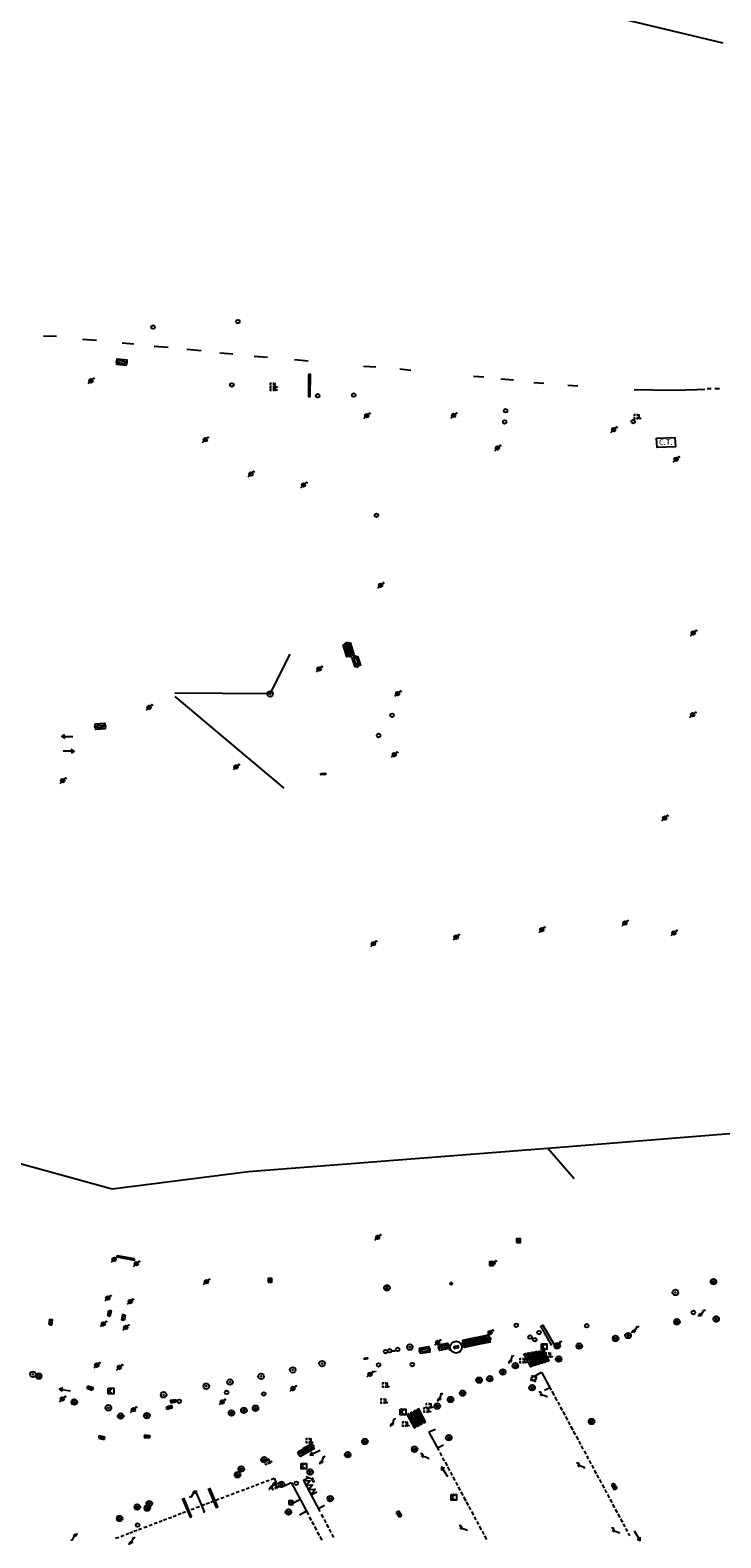
# Model space of a CAD drawing. Extents: x 704908 to 720853, y 4362597 to 4369964.
# Drawn here: x 717023 to 717210, y 4368148 to 4368556 of the extents above; entities that cross this region are included whole.
import ezdxf

# ---------------------------------------------------------------- set-up
doc = ezdxf.new("R2010")
doc.units = 0
doc.header["$MEASUREMENT"] = 0
doc.layers.get('0').update_dxf_attribs({"linetype": 'CONTINUOUS'})
for name, color, linetype in [('BOCA_DE_RIEGO', 5, 'CONTINUOUS'), ('BOCA_EXTINCION_DE_INCENDIO', 5, 'CONTINUOUS'), ('CONTENEDORES_RSU', 7, 'CONTINUOUS'), ('FAROLAS', 7, 'CONTINUOUS'), ('HORNACINA', 7, 'CONTINUOUS'), ('IMBORNAL', 5, 'CONTINUOUS'), ('LÍNEA_DE_TELÉFONO', 6, 'CONTINUOUS'), ('LÍNEA_ELÉCTRICA', 1, '_LIN_ELECTRICA'), ('MARCA_VIAL', 7, 'CONTINUOUS'), ('OPERADORA_DE_CABLE', 7, 'CONTINUOUS'), ('POSTE_TENDIDO_ELÉCTRICO_O_', 7, 'CONTINUOUS'), ('POZO_SANEAMIENTO', 7, 'CONTINUOUS'), ('REGISTRO_DE_AGUA_POTABLE', 5, 'CONTINUOUS'), ('REGISTRO_DE_GAS', 7, 'CONTINUOUS'), ('REGISTRO_ELECTRICO', 1, 'CONTINUOUS'), ('REGISTRO_INDETERMINADO', 1, 'CONTINUOUS'), ('REJA_DE_DESAGÜE', 7, 'CONTINUOUS'), ('SENTIDO_DE_CIRCULACIÓN', 7, 'CONTINUOUS'), ('SEÑALIZACIÓN_VERTICAL', 7, 'CONTINUOUS'), ('TEXTO_CONDUCCIONES_ELÉCTRI', 7, 'CONTINUOUS'), ('VADO', 6, 'CONTINUOUS')]:
    doc.layers.add(name, color=color, linetype=linetype)
doc.styles.get("Standard").update_dxf_attribs({"font": 'txt.shx'})
doc.styles.add('STYLE-FONT001', font='font001.shx')
doc.linetypes.add('_LIN_ELECTRICA', pattern='A,1.5,-0.475,["?",STYLE-FONT001,S=0.1,R=0,X=0,Y=0],-0.525', length=2.5)

# ---------------------------------------------------------------- blocks, each defined once
blk = doc.blocks.new('408')
at = {"layer": 'SEÑALIZACIÓN_VERTICAL', "flags": 128}
for points in [[(-0.5, 0.25), (-0.67, 0.25), (-0.67, 0.08)], [(-0.17, 0.08), (-0.17, 0.25), (-0.34, 0.25)], [(-0.06, 0.25), (0.06, 0.25)], [(0, -0.25), (0, 0.25)], [(-0.67, -0.08), (-0.67, -0.25), (-0.5, -0.25)], [(-0.34, -0.25), (-0.17, -0.25), (-0.17, -0.08)], [(-0.06, -0.25), (0.06, -0.25)], [(0.13, -0.25), (0.13, -0.2), (0.2, -0.2), (0.2, -0.25), (0.13, -0.25)]]:
    blk.add_lwpolyline(points, dxfattribs=at)
blk = doc.blocks.new('477')
at = {"layer": 'POSTE_TENDIDO_ELÉCTRICO_O_', "linetype": 'CONTINUOUS'}
for radius in [0.38, 0.05]:
    blk.add_circle((0, 0), radius, dxfattribs=at)
blk = doc.blocks.new('413')
blk.add_circle((0, 0), 0.25)
blk = doc.blocks.new('484')
at = {"flags": 128}
blk.add_lwpolyline([(-0.37, -0.37), (0.37, 0.37), (0.5, 0.25)], dxfattribs=at)
blk.add_circle((0, 0), 0.25)
blk = doc.blocks.new('411')
at = {"layer": 'REGISTRO_INDETERMINADO', "flags": 128}
for points in [[(-0.25, -0.25), (0.25, -0.25), (0.25, 0.25), (-0.25, 0.25), (-0.25, -0.25)], [(0, 0.02), (0.01, 0.02), (0.01, 0.02), (0.01, 0.01), (0.02, 0.01), (0.02, 0.01), (0.02, 0), (0.02, 0), (0.02, -0.01), (0.01, -0.01), (0.01, -0.02), (0, -0.02), (0, -0.02), (-0.01, -0.02), (-0.01, -0.01), (-0.01, -0.01), (-0.01, -0.01), (-0.02, -0.01), (-0.02, 0), (-0.02, 0.01), (-0.01, 0.01), (-0.01, 0.02), (0, 0.02), (0, 0.02)]]:
    blk.add_lwpolyline(points, dxfattribs=at)
blk = doc.blocks.new('412')
at = {"layer": 'IMBORNAL'}
for p, q in [((-0.38, -0.25), (0.38, -0.25)), ((-0.38, -0.6), (0.38, -0.6)), ((0.38, -0.25), (0.38, -0.6))]:
    blk.add_line(p, q, dxfattribs=at)
at = {"layer": 'IMBORNAL', "flags": 128}
for points in [[(-0.38, -0.25), (-0.38, -0.6)], [(-0.12, -0.25), (-0.12, -0.6)], [(0.12, -0.25), (0.12, -0.6)]]:
    blk.add_lwpolyline(points, dxfattribs=at)
blk = doc.blocks.new('422')
at = {"color": 7, "flags": 128}
for points in [[(0.25, 0), (0.24, 0.09), (0.22, 0.13), (0.18, 0.18), (0.13, 0.22), (0.04, 0.25), (-0.01, 0.25), (-0.1, 0.23), (-0.17, 0.18), (-0.22, 0.12), (-0.24, 0.05), (-0.25, 0)], [(0, 0), (0.71, 0.71)], [(0.71, 0.71), (0.84, 0.57)]]:
    blk.add_lwpolyline(points, dxfattribs=at)
blk = doc.blocks.new('416')
at = {"layer": 'REGISTRO_DE_AGUA_POTABLE'}
blk.add_circle((0, 0), 0.25, dxfattribs=at)
blk = doc.blocks.new('417')
at = {"layer": 'REGISTRO_DE_GAS', "flags": 128}
blk.add_lwpolyline([(0, 0), (0.2, 0), (0.2, -0.03), (0.19, -0.07), (0.17, -0.1), (0.15, -0.13), (0.13, -0.15), (0.1, -0.17), (0.07, -0.19), (0.03, -0.2), (0, -0.2), (-0.03, -0.2), (-0.07, -0.19), (-0.1, -0.17), (-0.13, -0.15), (-0.15, -0.13), (-0.17, -0.1), (-0.19, -0.07), (-0.2, -0.03), (-0.2, 0), (-0.2, 0.03), (-0.19, 0.07), (-0.17, 0.1), (-0.15, 0.13), (-0.13, 0.15), (-0.1, 0.17), (-0.07, 0.19), (-0.03, 0.2), (0, 0.2), (0.03, 0.2), (0.07, 0.19), (0.1, 0.17)], dxfattribs=at)
blk.add_lwpolyline([(0, 0), (0.2, 0), (0.2, -0.03), (0.19, -0.07), (0.17, -0.1), (0.15, -0.13), (0.13, -0.15), (0.1, -0.17), (0.07, -0.19), (0.03, -0.2), (0, -0.2), (-0.03, -0.2), (-0.07, -0.19), (-0.1, -0.17), (-0.13, -0.15), (-0.15, -0.13), (-0.17, -0.1), (-0.19, -0.07), (-0.2, -0.03), (-0.2, 0), (-0.2, 0.03), (-0.19, 0.07), (-0.17, 0.1), (-0.15, 0.13), (-0.13, 0.15), (-0.1, 0.17), (-0.07, 0.19), (-0.03, 0.2), (0, 0.2), (0.03, 0.2), (0.07, 0.19), (0.1, 0.17)], dxfattribs=at)
at = {"layer": 'REGISTRO_DE_GAS'}
blk.add_circle((0, 0), 0.38, dxfattribs=at)
blk.add_circle((0, 0), 0.38, dxfattribs=at)
blk = doc.blocks.new('476')
at = {"layer": 'OPERADORA_DE_CABLE', "flags": 128}
for points in [[(-0.38, 0.38), (0.38, 0.38), (0.38, -0.38), (-0.38, -0.38), (-0.38, 0.38)], [(0.14, 0.22), (0.1, 0.23), (0.06, 0.24), (0.02, 0.23), (-0.02, 0.22), (-0.06, 0.2), (-0.09, 0.18), (-0.12, 0.15), (-0.14, 0.12), (-0.16, 0.08), (-0.17, 0.04), (-0.18, 0), (-0.17, -0.04), (-0.16, -0.08), (-0.14, -0.12), (-0.12, -0.15), (-0.09, -0.18), (-0.06, -0.2), (-0.02, -0.22), (0.02, -0.23), (0.06, -0.24), (0.1, -0.23), (0.14, -0.22)]]:
    blk.add_lwpolyline(points, dxfattribs=at)
blk = doc.blocks.new('423')
at = {"layer": 'REGISTRO_ELECTRICO', "flags": 128}
for points in [[(0.38, 0), (0.37, -0.03), (0.37, -0.07), (0.36, -0.1), (0.35, -0.13), (0.34, -0.16), (0.33, -0.19), (0.31, -0.22), (0.29, -0.24), (0.27, -0.27), (0.24, -0.29), (0.22, -0.31), (0.19, -0.33), (0.16, -0.34), (0.13, -0.35), (0.1, -0.36), (0.07, -0.37), (0.03, -0.37), (0, -0.38), (-0.03, -0.37), (-0.07, -0.37), (-0.1, -0.36), (-0.13, -0.35), (-0.16, -0.34), (-0.19, -0.33), (-0.22, -0.31), (-0.24, -0.29), (-0.27, -0.27), (-0.29, -0.24), (-0.31, -0.22), (-0.33, -0.19), (-0.34, -0.16), (-0.35, -0.13), (-0.36, -0.1), (-0.37, -0.07), (-0.37, -0.03), (-0.38, 0), (-0.37, 0.03), (-0.37, 0.07), (-0.36, 0.1), (-0.35, 0.13), (-0.34, 0.16), (-0.33, 0.19), (-0.31, 0.22), (-0.29, 0.24), (-0.27, 0.27), (-0.24, 0.29), (-0.22, 0.31), (-0.19, 0.33), (-0.16, 0.34), (-0.13, 0.35), (-0.1, 0.36), (-0.07, 0.37), (-0.03, 0.37), (0, 0.38), (0.03, 0.37), (0.07, 0.37), (0.1, 0.36), (0.13, 0.35), (0.16, 0.34), (0.19, 0.33), (0.22, 0.31), (0.24, 0.29), (0.27, 0.27), (0.29, 0.24), (0.31, 0.22), (0.33, 0.19), (0.34, 0.16), (0.35, 0.13), (0.36, 0.1), (0.37, 0.07), (0.37, 0.03), (0.38, 0)], [(-0.27, -0.27), (0.27, 0.27)], [(-0.27, 0.27), (0.27, -0.27)]]:
    blk.add_lwpolyline(points, dxfattribs=at)
blk = doc.blocks.new('415')
at = {"layer": 'BOCA_DE_RIEGO', "flags": 128}
blk.add_lwpolyline([(0, 0), (0.5, 0)], dxfattribs=at)
at = {"layer": 'BOCA_DE_RIEGO'}
blk.add_circle((-0.25, 0), 0.25, dxfattribs=at)
blk = doc.blocks.new('414')
at = {"layer": 'BOCA_EXTINCION_DE_INCENDIO', "flags": 128}
for points in [[(-0.5, 0), (-0.25, 0)], [(-0.25, 0.25), (0.25, 0.25), (0.25, -0.25), (-0.25, -0.25), (-0.25, 0.25)], [(0, 0.25), (0, 0.5)], [(0.25, 0), (0.5, 0)], [(0, -0.25), (0, -0.5)]]:
    blk.add_lwpolyline(points, dxfattribs=at)
blk = doc.blocks.new('473')
at = {"layer": 'VADO', "color": 6, "flags": 128}
blk.add_lwpolyline([(-0.19, 0.16), (0, -0.25), (0.19, 0.16)], dxfattribs=at)
at = {"layer": 'VADO', "color": 6}
blk.add_circle((0, 0), 0.38, dxfattribs=at)
blk = doc.blocks.new('446')
at = {"color": 3, "flags": 128}
for points in [[(-0.64, 0), (0.64, 0), (0.64, -0.75), (-0.64, -0.75), (-0.64, 0)], [(-0.4, -0.53), (-0.4, -0.23), (0.43, -0.23), (0.43, -0.53)], [(0.43, -0.53), (-0.4, -0.53)]]:
    blk.add_lwpolyline(points, dxfattribs=at)
at = {"color": 3}
for centre, start, end in [((-0.56, -0.38), 114.0343, 245.9657), ((0.56, -0.38), 294.0343, 65.9657)]:
    blk.add_arc(centre, 0.203, start, end, dxfattribs=at)
blk = doc.blocks.new('448')
at = {"color": 3, "flags": 128}
for points in [[(-0.85, 0), (0.85, 0), (0.85, -1), (-0.85, -1), (-0.85, 0)], [(-0.85, -0.75), (-0.87, -0.74), (-0.89, -0.72), (-0.91, -0.71), (-0.93, -0.69), (-0.94, -0.67), (-0.96, -0.65), (-0.97, -0.63), (-0.98, -0.61), (-0.99, -0.58), (-0.99, -0.56), (-1, -0.54), (-1, -0.51), (-1, -0.49), (-1, -0.46), (-0.99, -0.44), (-0.99, -0.42), (-0.98, -0.39), (-0.97, -0.37), (-0.96, -0.35), (-0.94, -0.33), (-0.93, -0.31), (-0.91, -0.29), (-0.89, -0.28), (-0.87, -0.26), (-0.85, -0.25)], [(-0.65, -0.2), (-0.65, -0.8), (0.65, -0.8), (0.65, -0.2)], [(-0.65, -0.2), (0.65, -0.2)], [(-0.65, -0.4), (0.65, -0.4)], [(-0.65, -0.6), (0.65, -0.6)], [(0.85, -0.25), (0.87, -0.26), (0.89, -0.28), (0.91, -0.29), (0.93, -0.31), (0.94, -0.33), (0.96, -0.35), (0.97, -0.37), (0.98, -0.39), (0.99, -0.42), (0.99, -0.44), (1, -0.46), (1, -0.49), (1, -0.51), (1, -0.54), (0.99, -0.56), (0.99, -0.58), (0.98, -0.61), (0.97, -0.63), (0.96, -0.65), (0.94, -0.67), (0.93, -0.69), (0.91, -0.71), (0.89, -0.72), (0.87, -0.74), (0.85, -0.75)], [(0.85, -0.75), (0.85, -0.5)], [(0.85, -0.75), (0.85, -0.5)]]:
    blk.add_lwpolyline(points, dxfattribs=at)
blk = doc.blocks.new('447')
at = {"color": 3, "flags": 128}
for points in [[(-0.77, -0.59), (-0.81, -0.6), (-0.84, -0.61), (-0.87, -0.62), (-0.9, -0.64), (-0.93, -0.67), (-0.95, -0.7), (-0.96, -0.73), (-0.97, -0.77), (-0.97, -0.8), (-0.97, -0.84), (-0.96, -0.87), (-0.95, -0.9), (-0.93, -0.93), (-0.9, -0.96), (-0.87, -0.98), (-0.84, -0.99), (-0.81, -1), (-0.77, -1.01)], [(-0.3, -0.9), (0.3, -0.9), (0.3, -0.7), (-0.3, -0.7), (-0.3, -0.9)], [(0.77, -1.01), (0.81, -1), (0.84, -0.99), (0.87, -0.98), (0.9, -0.96), (0.93, -0.93), (0.95, -0.9), (0.96, -0.87), (0.97, -0.84), (0.97, -0.8), (0.97, -0.77), (0.96, -0.73), (0.95, -0.7), (0.93, -0.67), (0.9, -0.64), (0.87, -0.62), (0.84, -0.61), (0.81, -0.6), (0.77, -0.59)]]:
    blk.add_lwpolyline(points, dxfattribs=at)
at = {"color": 3}
blk.add_circle((0, -0.8), 0.798, dxfattribs=at)
blk = doc.blocks.new('SENTIDO')
at = {"color": 0, "linetype": 'BYBLOCK', "flags": 128}
for points in [[(1.5, 0), (0, 0)], [(1.1, -0.25), (1.5, 0), (1.1, 0.25)]]:
    blk.add_lwpolyline(points, dxfattribs=at)
blk = doc.blocks.new('426')
at = {"color": 0, "linetype": 'BYBLOCK', "flags": 128}
for points in [[(1.5, 0), (0, 0)], [(1.1, -0.25), (1.5, 0), (1.1, 0.25)]]:
    blk.add_lwpolyline(points, dxfattribs=at)

msp = doc.modelspace()

# ---------------------------------------------------------------- linework, layer by layer
at = {"layer": 'HORNACINA'}
msp.add_line((717192.83, 4368445.44), (717197.79, 4368445.67), dxfattribs=at)
at = {"layer": 'HORNACINA', "flags": 128}
msp.add_lwpolyline([(717197.79, 4368445.67), (717197.91, 4368443.14), (717192.95, 4368442.9), (717192.83, 4368445.44)], dxfattribs=at)
at = {"layer": 'LÍNEA_DE_TELÉFONO'}
for q in [(717093.77, 4368387.08), (717062.53, 4368376.48)]:
    msp.add_line((717088.3, 4368376.3), q, dxfattribs=at)
at = {"layer": 'LÍNEA_ELÉCTRICA', "color": 5}
for p, q in [((717210.84, 4368552.26), (717044.61, 4368592.05)), ((717170.56, 4368245.2), (717163.46, 4368253.41))]:
    msp.add_line(p, q, dxfattribs=at)
at = {"layer": 'LÍNEA_ELÉCTRICA', "color": 4}
for p, q in [((717062.6, 4368375.59), (717075.6, 4368364.63)), ((717075.6, 4368364.63), (717092.02, 4368350.79))]:
    msp.add_line(p, q, dxfattribs=at)
at = {"layer": 'LÍNEA_ELÉCTRICA', "color": 5}
for points in [[(717511.08, 4368325.07), (717434.5, 4368294.91), (717362.6, 4368266.32), (717258.42, 4368261.07), (717163.46, 4368253.41)], [(717163.46, 4368253.41), (717082.5, 4368247.06), (717045.6, 4368242.38), (716948.98, 4368269.04)]]:
    msp.add_lwpolyline(points, dxfattribs=at)
at = {"layer": 'MARCA_VIAL'}
for p, q in [((717159.96, 4368191.97), (717161.69, 4368192.96)), ((717161.69, 4368192.96), (717164.32, 4368188.1)), ((717164, 4368188.7), (717162.53, 4368187.96)), ((717164.5, 4368187.76), (717165.11, 4368186.64)), ((717165.32, 4368186.26), (717165.89, 4368185.21)), ((717166.09, 4368184.83), (717166.54, 4368184)), ((717166.79, 4368183.54), (717167.25, 4368182.69)), ((717167.46, 4368182.31), (717167.98, 4368181.35)), ((717168.19, 4368180.95), (717168.75, 4368179.92)), ((717168.91, 4368179.61), (717169.39, 4368178.72)), ((717169.58, 4368178.37), (717170.14, 4368177.33)), ((717133.01, 4368177.48), (717131.28, 4368176.68)), ((717131.28, 4368176.68), (717133.92, 4368171.78)), ((717170.3, 4368177.03), (717170.81, 4368176.08)), ((717171.07, 4368175.6), (717171.58, 4368174.65)), ((717171.78, 4368174.29), (717172.25, 4368173.4)), ((717133.55, 4368172.46), (717135.24, 4368173.3)), ((717134.24, 4368171.18), (717134.71, 4368170.31)), ((717172.45, 4368173.03), (717172.92, 4368172.15)), ((717173.2, 4368171.64), (717173.68, 4368170.74)), ((717173.93, 4368170.29), (717174.36, 4368169.48)), ((717134.97, 4368169.82), (717135.45, 4368168.94)), ((717135.64, 4368168.59), (717136.17, 4368167.59)), ((717136.33, 4368167.3), (717136.86, 4368166.3)), ((717174.58, 4368169.07), (717175.06, 4368168.18)), ((717175.27, 4368167.78), (717175.77, 4368166.85)), ((717175.97, 4368166.48), (717176.49, 4368165.52)), ((717083.18, 4368161.91), (717084.01, 4368162.22)), ((717084.48, 4368162.4), (717085.31, 4368162.71)), ((717085.93, 4368162.94), (717086.76, 4368163.25)), ((717087.23, 4368163.43), (717088.06, 4368163.74)), ((717088.59, 4368163.94), (717089.43, 4368164.26)), ((717089.43, 4368164.26), (717090.12, 4368162.57)), ((717092.15, 4368162.21), (717094, 4368163.12)), ((717094, 4368163.12), (717098.67, 4368154.33)), ((717097.37, 4368163.61), (717101.75, 4368155.29)), ((717137.07, 4368165.91), (717137.58, 4368164.96)), ((717137.77, 4368164.62), (717138.29, 4368163.63)), ((717138.52, 4368163.21), (717139, 4368162.3)), ((717176.69, 4368165.16), (717177.16, 4368164.28)), ((717177.35, 4368163.92), (717177.84, 4368163.02)), ((717178.07, 4368162.59), (717178.62, 4368161.57)), ((717072.29, 4368157.83), (717073.12, 4368158.14)), ((717073.66, 4368158.36), (717074.49, 4368158.67)), ((717075.01, 4368158.86), (717075.84, 4368159.17)), ((717076.44, 4368159.4), (717077.27, 4368159.71)), ((717077.79, 4368159.9), (717078.62, 4368160.21)), ((717079.15, 4368160.41), (717079.98, 4368160.72)), ((717080.56, 4368160.93), (717081.39, 4368161.24)), ((717081.84, 4368161.42), (717082.67, 4368161.73)), ((717096.45, 4368158.51), (717094.66, 4368157.52)), ((717139.19, 4368161.95), (717139.72, 4368160.97)), ((717139.93, 4368160.57), (717140.45, 4368159.61)), ((717140.64, 4368159.25), (717141.21, 4368158.19)), ((717178.79, 4368161.23), (717179.29, 4368160.31)), ((717179.52, 4368159.89), (717180.01, 4368158.97)), ((717180.23, 4368158.56), (717180.74, 4368157.62)), ((717062.08, 4368153.94), (717062.91, 4368154.25)), ((717063.48, 4368154.47), (717064.31, 4368154.78)), ((717064.65, 4368154.92), (717065.48, 4368155.23)), ((717065.77, 4368155.35), (717066.6, 4368155.66)), ((717066.96, 4368155.8), (717067.79, 4368156.11)), ((717068.36, 4368156.33), (717069.19, 4368156.64)), ((717069.88, 4368156.91), (717070.71, 4368157.22)), ((717071.08, 4368157.37), (717071.91, 4368157.68)), ((717096.33, 4368154.41), (717098.11, 4368155.38)), ((717103.01, 4368156.85), (717101.38, 4368155.97)), ((717102.16, 4368154.52), (717102.64, 4368153.65)), ((717141.35, 4368157.91), (717141.85, 4368156.98)), ((717142.03, 4368156.66), (717142.55, 4368155.69)), ((717142.76, 4368155.29), (717143.3, 4368154.29)), ((717180.93, 4368157.26), (717181.41, 4368156.37)), ((717181.64, 4368155.94), (717182.13, 4368155.03)), ((717182.32, 4368154.68), (717182.86, 4368153.66)), ((717051.51, 4368149.91), (717052.34, 4368150.22)), ((717052.74, 4368150.38), (717053.57, 4368150.69)), ((717054.22, 4368150.94), (717055.05, 4368151.25)), ((717055.58, 4368151.46), (717056.41, 4368151.77)), ((717056.97, 4368151.99), (717057.8, 4368152.3)), ((717058.32, 4368152.51), (717059.15, 4368152.82)), ((717059.47, 4368152.94), (717060.3, 4368153.25)), ((717060.81, 4368153.45), (717061.64, 4368153.76)), ((717098.93, 4368153.83), (717099.4, 4368152.94)), ((717099.62, 4368152.53), (717100.11, 4368151.62)), ((717100.34, 4368151.17), (717100.84, 4368150.22)), ((717102.92, 4368153.09), (717103.4, 4368152.22)), ((717103.59, 4368151.8), (717104.07, 4368150.93)), ((717104.27, 4368150.5), (717104.75, 4368149.63)), ((717143.52, 4368153.86), (717143.99, 4368152.99)), ((717144.21, 4368152.58), (717144.67, 4368151.71)), ((717144.89, 4368151.31), (717145.43, 4368150.31)), ((717145.64, 4368149.91), (717146.11, 4368149.04)), ((717183.07, 4368153.27), (717183.57, 4368152.36)), ((717183.78, 4368151.95), (717184.25, 4368151.08)), ((717184.48, 4368150.65), (717184.9, 4368149.87)), ((717046.56, 4368148.02), (717047.39, 4368148.33)), ((717047.96, 4368148.55), (717048.79, 4368148.86)), ((717049.33, 4368149.08), (717050.16, 4368149.39)), ((717050.38, 4368149.48), (717051.21, 4368149.79)), ((717101.09, 4368149.75), (717101.55, 4368148.87)), ((717101.76, 4368148.48), (717102.29, 4368147.48)), ((717105, 4368149.13), (717105.48, 4368148.26)), ((717146.29, 4368148.69), (717146.81, 4368147.72)), ((717185.13, 4368149.44), (717185.53, 4368148.71))]:
    msp.add_line(p, q, dxfattribs=at)
at = {"layer": 'MARCA_VIAL', "flags": 128}
for points in [[(717027.05, 4368473.09), (717030.6, 4368473)], [(717037.61, 4368472.22), (717041.39, 4368471.99)], [(717048.33, 4368471.2), (717051.51, 4368470.93)], [(717057, 4368470.33), (717060.78, 4368470.1)], [(717065.82, 4368469.5), (717069.7, 4368469.13)], [(717074.73, 4368468.57), (717078.28, 4368468.25)], [(717084, 4368467.65), (717087.6, 4368467.37)], [(717094.95, 4368466.73), (717098.59, 4368466.36)], [(717113.54, 4368464.93), (717116.95, 4368464.79)], [(717123.42, 4368464.19), (717126.37, 4368463.82)], [(717143.35, 4368462.26), (717146.12, 4368462.03)], [(717150.69, 4368461.47), (717154.15, 4368461.19)], [(717159.61, 4368460.5), (717162.33, 4368460.36)], [(717168.78, 4368459.76), (717171.55, 4368459.62)], [(717186.75, 4368458.59), (717191.82, 4368458.54), (717197.5, 4368458.44), (717203.68, 4368458.64), (717205.89, 4368458.74)], [(717206.51, 4368458.86), (717207.57, 4368458.86)], [(717208.61, 4368458.88), (717209.79, 4368458.91)], [(717161.84, 4368198.75), (717162.33, 4368198.83), (717163.71, 4368195.96), (717163.27, 4368195.82), (717161.84, 4368198.75)], [(717156.94, 4368197.9), (717157.43, 4368197.98), (717159.31, 4368194.56), (717158.86, 4368194.42), (717156.94, 4368197.9)], [(717157.92, 4368198.07), (717158.41, 4368198.15), (717160.19, 4368194.84), (717159.74, 4368194.7), (717157.92, 4368198.07)], [(717158.9, 4368198.24), (717159.39, 4368198.32), (717161.06, 4368195.12), (717160.62, 4368194.98), (717158.9, 4368198.24)], [(717159.88, 4368198.41), (717160.36, 4368198.49), (717161.94, 4368195.4), (717161.51, 4368195.26), (717159.88, 4368198.41)], [(717160.85, 4368198.58), (717161.35, 4368198.66), (717162.83, 4368195.68), (717162.39, 4368195.54), (717160.85, 4368198.58)], [(717127.62, 4368182.57), (717127.17, 4368182.33), (717129.02, 4368178.8), (717129.47, 4368179.04), (717127.62, 4368182.57)], [(717128.5, 4368183.03), (717128.05, 4368182.79), (717129.9, 4368179.26), (717130.35, 4368179.5), (717128.5, 4368183.03)], [(717125.86, 4368181.65), (717125.41, 4368181.41), (717127.26, 4368177.88), (717127.71, 4368178.12), (717125.86, 4368181.65)], [(717126.74, 4368182.11), (717126.29, 4368181.87), (717128.14, 4368178.34), (717128.59, 4368178.58), (717126.74, 4368182.11)], [(717098.88, 4368164.46), (717097.37, 4368163.61), (717099.14, 4368163.59), (717098.13, 4368162.38), (717099.77, 4368162.45), (717098.78, 4368161.22), (717100.5, 4368161.31), (717099.47, 4368159.79), (717100.99, 4368160.58)]]:
    msp.add_lwpolyline(points, dxfattribs=at)
at = {"layer": 'REJA_DE_DESAGÜE'}
for p, q in [((717115.98, 4368193.04), (717116.85, 4368193.2)), ((717116.01, 4368192.83), (717115.98, 4368193.04)), ((717116.85, 4368193.2), (717116.88, 4368192.99))]:
    msp.add_line(p, q, dxfattribs=at)
at = {"layer": 'REJA_DE_DESAGÜE', "flags": 128}
for points in [[(717098.72, 4368462.66), (717098.68, 4368456.76), (717099.19, 4368456.75), (717099.23, 4368462.66), (717098.72, 4368462.66)], [(717102.05, 4368354.81), (717103.29, 4368354.9), (717103.32, 4368354.5), (717102.08, 4368354.42), (717102.05, 4368354.81)], [(717051.68, 4368223.54), (717046.94, 4368224.39), (717046.89, 4368224.1), (717051.63, 4368223.24), (717051.68, 4368223.54)], [(717137.3, 4368217.16), (717137.35, 4368217.15), (717137.41, 4368217.14), (717137.45, 4368217.11), (717137.5, 4368217.07), (717137.53, 4368217.03), (717137.56, 4368216.98), (717137.57, 4368216.92), (717137.58, 4368216.87), (717137.57, 4368216.81), (717137.55, 4368216.76), (717137.52, 4368216.71), (717137.49, 4368216.67), (717137.44, 4368216.63), (717137.39, 4368216.61), (717137.33, 4368216.59), (717137.28, 4368216.59), (717137.22, 4368216.6), (717137.17, 4368216.62), (717137.12, 4368216.65), (717137.08, 4368216.69), (717137.05, 4368216.74), (717137.03, 4368216.79), (717137.01, 4368216.84), (717137.01, 4368216.9), (717137.02, 4368216.96), (717137.05, 4368217.01), (717137.08, 4368217.06), (717137.12, 4368217.09), (717137.16, 4368217.13), (717137.22, 4368217.15), (717137.27, 4368217.16), (717137.3, 4368217.16)], [(717164.5, 4368200.17), (717161.52, 4368205.38), (717162.05, 4368205.68), (717165.02, 4368200.47)], [(717114.71, 4368196.84), (717113.77, 4368196.67), (717113.8, 4368196.49), (717114.74, 4368196.66), (717114.71, 4368196.84)], [(717064.54, 4368158.79), (717066.69, 4368153.73), (717067.1, 4368153.91), (717064.96, 4368158.97)], [(717070.19, 4368155.06), (717070.61, 4368155.23), (717068.46, 4368160.3), (717068.05, 4368160.12)], [(717071.59, 4368161.45), (717073.74, 4368156.39), (717074.15, 4368156.56), (717072, 4368161.63)]]:
    msp.add_lwpolyline(points, dxfattribs=at)

# ---------------------------------------------------------------- block references
at = {"layer": 'BOCA_DE_RIEGO', "color": 5, "xscale": 2, "yscale": 2, "zscale": 2}
msp.add_blockref('415', (717121.12, 4368198.71), dxfattribs=at)
at = {"layer": 'BOCA_EXTINCION_DE_INCENDIO', "color": 5, "xscale": 2, "yscale": 2, "zscale": 2, "rotation": 27.38}
msp.add_blockref('414', (717159.62, 4368191.24), dxfattribs=at)
at = {"layer": 'CONTENEDORES_RSU', "color": 3, "yscale": 2}
for name, p, xscale, zscale, rotation in [('446', (717048.12, 4368465.28), 2.000000000000279, 2.000000000000139, 173.8800000134317), ('446', (717112.33, 4368385.34), 2.000000000147937, 2.000000000073968, 287.9800000004385), ('446', (717042.33, 4368368.3), 1.999999999964253, 1.999999999982127, 4.290000005841932), ('446', (717130.01, 4368199.64), 1.999999999941588, 1.999999999970794, 9.617514828249838), ('446', (717135.15, 4368200.54), 1.999999999928193, 1.999999999964097, 10.41708911594328), ('447', (717138.25, 4368201.25), 1.999999999978564, 1.999999999989282, 12.98999999702018), ('446', (717096.94, 4368172.05), 2.000000000244656, 2.000000000122328, 29.21000001078222), ('446', (717098.4, 4368172.97), 2.000000000008851, 2.000000000004425, 27.47000000055782)]:
    msp.add_blockref(name, p, dxfattribs=dict(at, xscale=xscale, zscale=zscale, rotation=rotation))
at = {"layer": 'CONTENEDORES_RSU', "color": 7, "yscale": 2}
for p, xscale, zscale, rotation in [((717110.49, 4368388.58), 2.000000000341668, 2.000000000170834, 286.8316861075963), ((717145.73, 4368202.68), 2.000000000108465, 2.000000000054233, 11.2722676425136), ((717142.07, 4368201.94), 2.00000000009043, 2.000000000045215, 12.63000000778409)]:
    msp.add_blockref('448', p, dxfattribs=dict(at, xscale=xscale, zscale=zscale, rotation=rotation))
at = {"layer": 'FAROLAS', "color": 7, "xscale": 2, "yscale": 2, "zscale": 2}
for p in [(717039.87, 4368460.96), (717114.44, 4368451.52), (717137.94, 4368451.6), (717181.22, 4368447.77), (717070.79, 4368445.02), (717149.79, 4368442.81), (717198.08, 4368439.75), (717083.13, 4368435.76), (717097.39, 4368432.8), (717118.2, 4368405.68), (717202.75, 4368392.8), (717101.59, 4368383.07), (717122.81, 4368376.42), (717055.6, 4368372.67), (717202.57, 4368370.67), (717121.91, 4368359.93), (717079.14, 4368356.59), (717032.27, 4368352.87), (717195.02, 4368342.75), (717161.78, 4368312.57), (717184.26, 4368314.35), (717116.27, 4368308.78), (717138.63, 4368310.55), (717197.52, 4368311.71), (717117.39, 4368229.38), (717046.15, 4368223.42), (717052.15, 4368222.24), (717148.6, 4368222.37), (717071.09, 4368217.38), (717044.45, 4368212.95), (717050.5, 4368212.02), (717043.23, 4368206), (717049.28, 4368205.02), (717147.82, 4368203.65), (717133.59, 4368200.96), (717041.47, 4368194.83), (717047.56, 4368194.26), (717115.35, 4368192.38), (717094.51, 4368188.52), (717032.14, 4368185.7), (717051.35, 4368182.78), (717075.38, 4368184.9)]:
    msp.add_blockref('484', p, dxfattribs=at)
at = {"layer": 'FAROLAS', "color": 7}
for p, xscale, yscale, zscale, rotation in [((717204.65, 4368208.11), 2, 2, 2, 13.94), ((717186.61, 4368203.66), 2, 2, 2, 12.87), ((717166.29, 4368199.37), 2, 2, 2, 29.8), ((717153.35, 4368195.54), 2, 2, 2, 29.52), ((717134.12, 4368185.29), 2, 2, 2, 29.96), ((717161.21, 4368187.03), 2, 2, 2, 297.0400000000001), ((717121.38, 4368178.49), 2, 2, 2, 30.81), ((717102.22, 4368168.27), 2, 2, 2, 27.78), ((717129.21, 4368170.39), 1.999999999999999, 1.999999999999999, 1.999999999999999, 298.03), ((717171.43, 4368167.88), 2, 2, 2, 296.1), ((717088.59, 4368161.27), 2, 2, 2, 20.92), ((717100.13, 4368163.89), 2, 2, 2, 119.69), ((717067.93, 4368160.81), 2, 2, 2, 193.6699999999998), ((717139.64, 4368150.93), 2, 2, 2, 297.21), ((717180.85, 4368150.26), 2, 2, 2, 295.79), ((717035.61, 4368149.22), 2, 2, 2, 199.6099999999998), ((717050.7, 4368146.49), 2, 2, 2, 22.47)]:
    msp.add_blockref('422', p, dxfattribs=dict(at, xscale=xscale, yscale=yscale, zscale=zscale, rotation=rotation))
at = {"layer": 'IMBORNAL', "color": 5}
for p, xscale, yscale, zscale, rotation in [((717028.19, 4368206.61), 1.999999999999999, 1.999999999999999, 2, 81.41000000000001), ((717044.08, 4368209.06), 1.999999999999999, 1.999999999999999, 1.999999999999999, 78.34), ((717049.46, 4368207.54), 1.999999999999999, 1.999999999999999, 1.999999999999999, 260.53), ((717039.91, 4368189.48), 2, 2, 2, 341.34), ((717061.33, 4368182.56), 2, 2, 2, 196.1099999999999), ((717062, 4368185.95), 1.999999999999999, 1.999999999999999, 1.999999999999999, 10.12), ((717042.96, 4368176.11), 2, 2, 2, 346.86), ((717055.13, 4368176.42), 1.999999999999999, 1.999999999999999, 1.999999999999999, 353.65), ((717182.07, 4368162.44), 2, 2, 2, 302.38), ((717123.85, 4368155.08), 2, 2, 2, 305.6300000000001)]:
    msp.add_blockref('412', p, dxfattribs=dict(at, xscale=xscale, yscale=yscale, zscale=zscale, rotation=rotation))
at = {"layer": 'OPERADORA_DE_CABLE', "color": 7, "xscale": 2, "yscale": 2, "zscale": 2}
for p in [(717162.43, 4368199.82), (717045.32, 4368187.85), (717124.28, 4368182.14), (717097.44, 4368167.52), (717138, 4368159.09)]:
    msp.add_blockref('476', p, dxfattribs=at)
at = {"layer": 'POSTE_TENDIDO_ELÉCTRICO_O_', "color": 7, "xscale": 2, "yscale": 2, "zscale": 2}
for p in [(717088.3, 4368376.3), (717197.9, 4368214.5), (717126.1, 4368199.71), (717102.36, 4368195.24), (717024.21, 4368192.36), (717077.48, 4368190.27), (717085.87, 4368191.81), (717094.44, 4368193.54), (717059.54, 4368186.83), (717071.06, 4368189.13), (717044.61, 4368183.31)]:
    msp.add_blockref('477', p, dxfattribs=at)
at = {"layer": 'POZO_SANEAMIENTO', "color": 7, "xscale": 2, "yscale": 2, "zscale": 2}
for p in [(717056.67, 4368475.51), (717079.62, 4368476.97), (717077.95, 4368459.85), (717077.99, 4368459.85), (717101.21, 4368456.92), (717110.93, 4368457.12), (717151.98, 4368452.88), (717151.74, 4368449.86), (717186.52, 4368449.93), (717117.06, 4368424.6), (717121.31, 4368370.56), (717117.65, 4368365.07), (717202.79, 4368209.07), (717158.61, 4368202.42), (717161.06, 4368203.65), (717173.95, 4368205.48), (717159.9, 4368201.73), (717117.65, 4368194.89), (717126.76, 4368195), (717076.55, 4368187.47), (717063.78, 4368185.08), (717095.39, 4368162.89), (717052.51, 4368151.58)]:
    msp.add_blockref('413', p, dxfattribs=at)
at = {"layer": 'REGISTRO_DE_AGUA_POTABLE', "color": 5, "xscale": 2, "yscale": 2, "zscale": 2}
for p in [(717154.9, 4368205.61), (717119.55, 4368198.49), (717122.79, 4368199.1), (717086.62, 4368187.04)]:
    msp.add_blockref('416', p, dxfattribs=at)
at = {"layer": 'REGISTRO_DE_GAS', "color": 7, "xscale": 2, "yscale": 2, "zscale": 2}
for p in [(717198.33, 4368206.57), (717165.97, 4368200.06), (717025.75, 4368191.87), (717144.84, 4368190.77), (717035.37, 4368184.86), (717113.95, 4368174.19), (717079.53, 4368165.18), (717047.63, 4368153.37), (717055.11, 4368156.18)]:
    msp.add_blockref('417', p, dxfattribs=at)
at = {"layer": 'REGISTRO_ELECTRICO', "color": 1, "xscale": 2, "yscale": 2, "zscale": 2}
for p in [(717119.92, 4368215.73), (717208.94, 4368207.31), (717099.13, 4368165.94), (717091.38, 4368162.59)]:
    msp.add_blockref('423', p, dxfattribs=at)
at = {"layer": 'REGISTRO_INDETERMINADO', "color": 1, "xscale": 2, "yscale": 2, "zscale": 2}
for p in [(717155.49, 4368228.53), (717148.15, 4368222.24), (717088.29, 4368217.77), (717093.93, 4368157.62)]:
    msp.add_blockref('411', p, dxfattribs=at)
at = {"layer": 'SENTIDO_DE_CIRCULACIÓN'}
for name, p, xscale, yscale, zscale, rotation in [('SENTIDO', (717034.97, 4368364.82), 1.999999999929514, 2, 1.999999999964757, 181.0409741760735), ('SENTIDO', (717032.37, 4368360.82), 2.000000000016183, 1.999999999999999, 2.000000000008091, 1.051776080574691), ('426', (717034.38, 4368187.88), 1.999999999999999, 1.999999999999999, 1.999999999999999, 170.9), ('426', (717101.82, 4368171.87), 2, 2, 2, 205.4699999999999), ('426', (717136.27, 4368164.74), 2, 2, 2, 122.31), ('426', (717186.83, 4368149.94), 2, 2, 2, 302.04)]:
    msp.add_blockref(name, p, dxfattribs=dict(at, xscale=xscale, yscale=yscale, zscale=zscale, rotation=rotation))
at = {"layer": 'SEÑALIZACIÓN_VERTICAL', "color": 7, "xscale": 2, "yscale": 2, "zscale": 2}
for p in [(717089.71, 4368459.7), (717089.71, 4368458.95), (717188.11, 4368451.26), (717157.22, 4368196.04), (717164.16, 4368197.55), (717120.03, 4368189.47), (717119.62, 4368185.15), (717131.25, 4368182.71), (717131.83, 4368183.84), (717125.46, 4368178.92), (717099.39, 4368174.4)]:
    msp.add_blockref('408', p, dxfattribs=at)
at = {"layer": 'SEÑALIZACIÓN_VERTICAL', "color": 7, "xscale": 2, "yscale": 2, "zscale": 2, "rotation": 22.85}
for p in [(717088.16, 4368168.96), (717090.02, 4368162.19)]:
    msp.add_blockref('408', p, dxfattribs=at)
at = {"layer": 'VADO', "color": 6, "xscale": 2, "yscale": 2, "zscale": 2}
for p in [(717208.21, 4368217.4), (717185.13, 4368202.81), (717171.93, 4368200), (717181.74, 4368202.05), (717154.65, 4368194.69), (717166.36, 4368196.48), (717147.71, 4368191.17), (717151.24, 4368192.99), (717140.39, 4368187.26), (717159.16, 4368188.73), (717077.89, 4368181.9), (717081.23, 4368182.6), (717084.37, 4368183.18), (717133.51, 4368183.76), (717137.11, 4368185.55), (717047.92, 4368181.08), (717055.01, 4368181.18), (717175.24, 4368179.6), (717136.64, 4368175.22), (717109.31, 4368170.62), (717127.4, 4368172.11), (717080.51, 4368166.74), (717086.69, 4368169.26), (717055.63, 4368157.39), (717104.59, 4368158.74), (717052.42, 4368156.48), (717093.27, 4368155.13)]:
    msp.add_blockref('473', p, dxfattribs=at)

# ---------------------------------------------------------------- texts
at = {"layer": 'TEXTO_CONDUCCIONES_ELÉCTRI'}
msp.add_text('C.T.', height=1.5, dxfattribs=at).set_placement((717193.47, 4368443.66))

doc.saveas('drawing.dxf')
